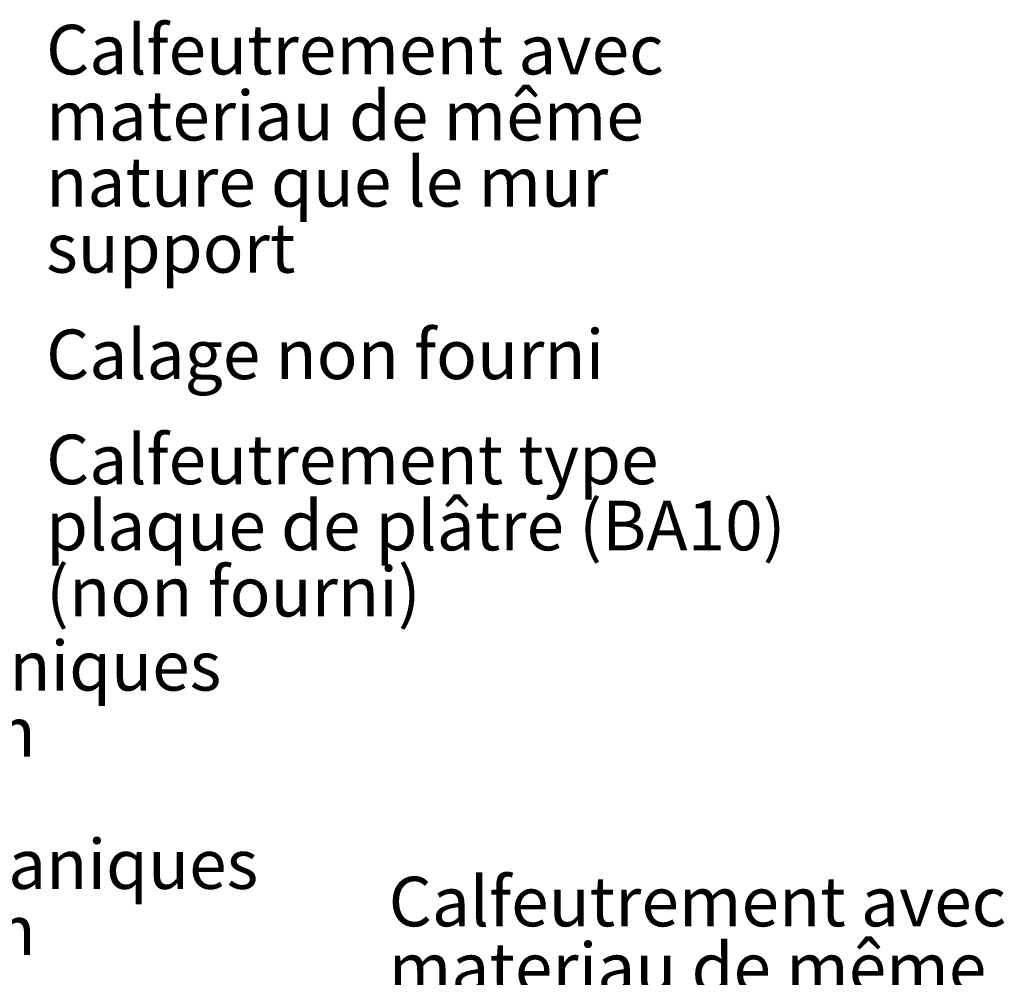
# Paper-space layout 'Feuille 1' of a CAD drawing. Extents: x 158 to 360, y -22 to 272.
# Drawn here: x 268 to 326, y 85 to 141 of the extents above; entities that cross this region are included whole.
import ezdxf

# ---------------------------------------------------------------- set-up
doc = ezdxf.new("R2010")
doc.units = 0
doc.linetypes.add('SLD-CONTINUE', pattern=[0])
doc.layers.add('PIÈCE', color=7, linetype='SLD-CONTINUE')
doc.styles.add('SLDTEXTSTYLE0', font='TXT', dxfattribs={"width": 0.75})

# ---------------------------------------------------------------- blocks, each defined once
blk = doc.blocks.new('SW_NOTE_5')
at = {"layer": 'PIÈCE', "color": 0, "attachment_point": 1, "style": 'SLDTEXTSTYLE0'}
for s, insert, char_height in [('Calfeutrement avec', (-38.957, 7.531), 2.91042), ('materiau de même', (-38.957, 3.65), 2.91042), ('nature que le mur', (-38.957, -0.23), 2.91042), ('support', (-37.866, -4.111), 2.9104)]:
    blk.add_mtext(s, dxfattribs=dict(at, insert=insert, char_height=char_height))
blk = doc.blocks.new('SW_NOTE_8')
at = {"layer": 'PIÈCE', "color": 0, "char_height": 2.91042, "attachment_point": 1, "style": 'SLDTEXTSTYLE0'}
for s, insert in [('1 vantail : 3 chevilles mécaniques', (0, 3.752)), ('à expansion diamètre 8mm', (0, -0.129)), ('par montant 1 en traverse', (0, -4.009)), ('2 vantaux : 4 chevilles mécaniques', (0, -7.89)), ('à expansion diamètre 8mm', (0, -11.77)), ('par montant 3 en traverse', (0, -15.651)), ('(Non fournies)', (0, -19.532))]:
    blk.add_mtext(s, dxfattribs=dict(at, insert=insert))
blk = doc.blocks.new('SW_NOTE_9')
at = {"layer": 'PIÈCE', "color": 0, "char_height": 2.91042, "attachment_point": 1, "style": 'SLDTEXTSTYLE0'}
for s, insert in [('Calfeutrement type', (1.636, 6.62)), ('plaque de plâtre (BA10)', (1.636, 2.74)), ('(non fourni)', (1.636, -1.141))]:
    blk.add_mtext(s, dxfattribs=dict(at, insert=insert))
blk = doc.blocks.new('SW_NOTE_10')
at = {"layer": 'PIÈCE', "color": 0, "attachment_point": 1, "style": 'SLDTEXTSTYLE0'}
for s, insert, char_height in [('Calfeutrement avec', (1.636, 8.294), 2.91042), ('materiau de même', (1.636, 4.413), 2.91042), ('nature que le mur', (1.636, 0.533), 2.91042), ('support', (1.636, -3.348), 2.9104)]:
    blk.add_mtext(s, dxfattribs=dict(at, insert=insert, char_height=char_height))

psp = doc.layouts.new('Feuille 1')

# ---------------------------------------------------------------- block references
at = {"layer": 'PIÈCE', "color": 7}
for name, p in [('SW_NOTE_10', (267.73547, 132.49655)), ('SW_NOTE_9', (267.73547, 110.10849)), ('SW_NOTE_5', (328.43696, 83.24282))]:
    psp.add_blockref(name, p, dxfattribs=at)
at = {"layer": 'PIÈCE'}
psp.add_blockref('SW_NOTE_8', (218.3284, 100.86325), dxfattribs=at)

# ---------------------------------------------------------------- texts
at = {"layer": 'PIÈCE', "color": 7, "insert": (269.37126, 122.89988), "char_height": 2.9104167, "attachment_point": 1, "style": 'SLDTEXTSTYLE0'}
psp.add_mtext('Calage non fourni', dxfattribs=at)

doc.saveas('drawing.dxf')
